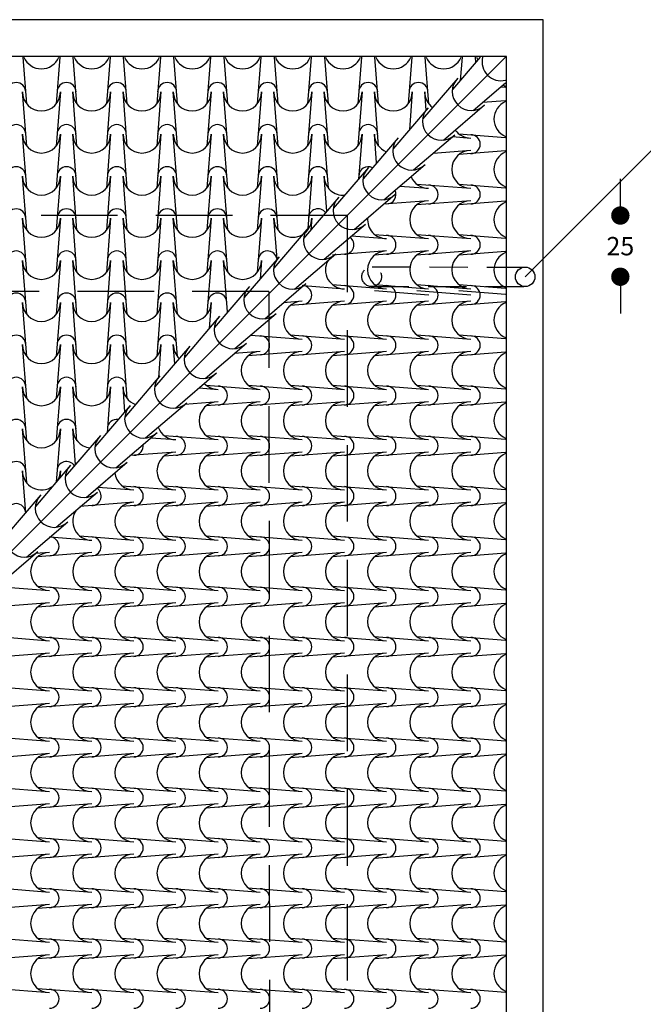
# Model space of a CAD drawing. Extents: x -6348 to 14939561, y -11633 to 3994.
# Drawn here: x 2544 to 3053, y -8961 to -8156 of the extents above; entities that cross this region are included whole.
import ezdxf

# ---------------------------------------------------------------- set-up
doc = ezdxf.new("R2010")
doc.units = 0
doc.header["$LTSCALE"] = 250
doc.header["$MEASUREMENT"] = 0
doc.header["$PDMODE"] = 2
doc.header["$PDSIZE"] = 0.2
doc.linetypes.add('HIDDEN2', pattern=[0.1875, 0.125, -0.0625])
doc.linetypes.add('NASCOSTA', pattern=[0.375, 0.25, -0.125])
doc.layers.get('0').update_dxf_attribs({"linetype": 'CONTINUOUS'})
doc.layers.get('Defpoints').update_dxf_attribs({"linetype": 'CONTINUOUS'})
for name, color, linetype in [('QUOTE', 4, 'CONTINUOUS'), ('retini', 251, 'CONTINUOUS'), ('TESTO', 2, 'CONTINUOUS'), ('VISTE', 2, 'CONTINUOUS')]:
    doc.layers.add(name, color=color, linetype=linetype)
doc.styles.add('S10G', font='romans.shx')
doc.dimstyles.new('GUIDO 50', dxfattribs={"dimtxt": 20, "dimasz": 15, "dimexe": 0, "dimexo": 0.2, "dimgap": 0.05, "dimtad": 0, "dimtoh": 1, "dimdec": 0, "dimzin": 0, "dimdsep": 46, "dimtxsty": 'S10G', "dimblk1": 'DOT', "dimblk2": 'DOT', "dimsah": 1, "dimcen": 0, "dimse1": 1, "dimse2": 1, "dimclrd": 4, "dimclre": 20, "dimclrt": 2, "dimadec": 0, "dimazin": 0, "dimtfac": 0.75, "dimtdec": 0, "dimtix": 1, "dimtofl": 0, "dimtmove": 2, "dimatfit": 3, "dimldrblk": 'DOT', "dimfxl": 1, "dimtolj": 1, "dimtzin": 0, "dimarcsym": 0})

# ---------------------------------------------------------------- blocks, each defined once
blk = doc.blocks.new('_DOT')
at = {"color": 0, "linetype": 'ByBlock'}
blk.add_line((-0.5, 0), (-1, 0), dxfattribs=at)
at = {"color": 0, "linetype": 'ByBlock', "const_width": 0.5}
blk.add_lwpolyline([(-0.25, 0, 1), (0.25, 0, 1)], format="xyb", close=True, dxfattribs=at)
blk = doc.blocks.new('*D316')
at = {"layer": 'Defpoints', "color": 0}
for p in [(2831.56, -8316.14), (3034.67, -8316.14), (2831.56, -8366.14)]:
    blk.add_point(p, dxfattribs=at)
at = {"layer": 'QUOTE', "lineweight": -2}
for p, q in [((3034.67, -8301.14), (3034.67, -8286.14)), ((3034.67, -8381.14), (3034.67, -8396.14))]:
    blk.add_line(p, q, dxfattribs=at)
at = {"layer": 'QUOTE', "lineweight": -2, "xscale": 15, "yscale": 15, "zscale": 15}
for p, rotation in [((3034.67, -8316.14), 270), ((3034.67, -8366.14), 90)]:
    blk.add_blockref('_DOT', p, dxfattribs=dict(at, rotation=rotation))
at = {"layer": 'QUOTE', "color": 2, "insert": (3034.67, -8341.14), "char_height": 15, "attachment_point": 5, "rotation": 0.001, "style": 'S10G'}
blk.add_mtext('\\A1;25', dxfattribs=at)

msp = doc.modelspace()

# ---------------------------------------------------------------- linework, layer by layer
at = {"layer": 'retini', "color": 10}
for p, q in [((2549.77, -8224.93), (2546.8, -8186.8)), ((2576.83, -8186.8), (2573.85, -8224.93)), ((2590.84, -8224.93), (2587.87, -8186.8)), ((2617.89, -8186.8), (2614.92, -8224.93)), ((2631.91, -8224.93), (2628.93, -8186.8)), ((2658.96, -8186.8), (2655.99, -8224.93)), ((2672.97, -8224.93), (2670, -8186.8)), ((2700.03, -8186.8), (2697.05, -8224.93)), ((2714.04, -8224.93), (2711.07, -8186.8)), ((2741.09, -8186.8), (2738.12, -8224.93)), ((2755.11, -8224.93), (2752.13, -8186.8)), ((2782.16, -8186.8), (2779.19, -8224.93)), ((2796.17, -8224.93), (2793.2, -8186.8)), ((2823.23, -8186.8), (2820.25, -8224.93)), ((2837.24, -8224.93), (2834.27, -8186.8)), ((2864.29, -8186.8), (2861.32, -8224.93)), ((2878.31, -8224.93), (2875.33, -8186.8)), ((2920.05, -8186.8), (2897.47, -8213.19)), ((2905.36, -8186.8), (2903.89, -8205.69)), ((2916.71, -8190.71), (2916.4, -8186.8)), ((2901.92, -8203.88), (2873.15, -8237.52)), ((2914.5, -8230.22), (2940.9, -8207.64)), ((2936.99, -8210.99), (2940.9, -8211.29)), ((2549.77, -8259.33), (2546.33, -8215.2)), ((2577.29, -8215.2), (2573.85, -8259.33)), ((2590.84, -8259.33), (2587.4, -8215.2)), ((2618.36, -8215.2), (2614.92, -8259.33)), ((2631.91, -8259.33), (2628.47, -8215.2)), ((2659.43, -8215.2), (2655.99, -8259.33)), ((2672.97, -8259.33), (2669.53, -8215.2)), ((2700.49, -8215.2), (2697.05, -8259.33)), ((2714.04, -8259.33), (2710.6, -8215.2)), ((2741.56, -8215.2), (2738.12, -8259.33)), ((2755.11, -8259.33), (2751.67, -8215.2)), ((2782.63, -8215.2), (2779.19, -8259.33)), ((2796.17, -8259.33), (2792.73, -8215.2)), ((2823.7, -8215.2), (2820.25, -8259.33)), ((2837.24, -8259.33), (2833.8, -8215.2)), ((2864.76, -8215.2), (2862.36, -8246.02)), ((2876.02, -8230.04), (2874.87, -8215.2)), ((2877.6, -8228.2), (2848.82, -8261.84)), ((2890.18, -8254.54), (2923.82, -8225.77)), ((2940.9, -8222.33), (2922, -8223.81)), ((2549.77, -8293.73), (2546.33, -8249.6)), ((2577.29, -8249.6), (2573.85, -8293.73)), ((2590.84, -8293.73), (2587.4, -8249.6)), ((2618.36, -8249.6), (2614.92, -8293.73)), ((2631.91, -8293.73), (2628.47, -8249.6)), ((2659.43, -8249.6), (2655.99, -8293.73)), ((2672.97, -8293.73), (2669.53, -8249.6)), ((2700.49, -8249.6), (2697.05, -8293.73)), ((2714.04, -8293.73), (2710.6, -8249.6)), ((2741.56, -8249.6), (2738.12, -8293.73)), ((2755.11, -8293.73), (2751.67, -8249.6)), ((2782.63, -8249.6), (2779.19, -8293.73)), ((2796.17, -8293.73), (2792.73, -8249.6)), ((2823.7, -8249.6), (2820.83, -8286.34)), ((2853.27, -8252.53), (2824.5, -8286.17)), ((2835.64, -8273.15), (2833.8, -8249.6)), ((2865.85, -8278.87), (2899.49, -8250.1)), ((2897.65, -8251.67), (2912.49, -8252.83)), ((2902.76, -8249.39), (2940.9, -8252.36)), ((2912.49, -8262.93), (2881.68, -8265.33)), ((2940.9, -8263.4), (2902.76, -8266.37)), ((2828.95, -8276.85), (2800.17, -8310.49)), ((2841.53, -8303.2), (2875.16, -8274.42)), ((2549.77, -8328.13), (2546.33, -8284)), ((2577.29, -8284), (2573.85, -8328.13)), ((2590.84, -8328.13), (2587.4, -8284)), ((2618.36, -8284), (2614.92, -8328.13)), ((2631.91, -8328.13), (2628.47, -8284)), ((2659.43, -8284), (2655.99, -8328.13)), ((2672.97, -8328.13), (2669.53, -8284)), ((2700.49, -8284), (2697.05, -8328.13)), ((2714.04, -8328.13), (2710.6, -8284)), ((2741.56, -8284), (2738.12, -8328.13)), ((2755.11, -8328.13), (2751.67, -8284)), ((2782.63, -8284), (2779.3, -8326.67)), ((2794.95, -8312.48), (2792.73, -8284)), ((2854.55, -8292.06), (2878.09, -8293.89)), ((2868.36, -8290.45), (2912.49, -8293.89)), ((2902.76, -8290.45), (2940.9, -8293.43)), ((2804.62, -8301.18), (2775.85, -8334.82)), ((2817.2, -8327.52), (2850.84, -8298.75)), ((2878.09, -8304), (2841.35, -8306.86)), ((2912.49, -8304), (2868.36, -8307.44)), ((2940.9, -8304.47), (2902.76, -8307.44)), ((2549.77, -8362.54), (2546.33, -8318.4)), ((2577.29, -8318.4), (2573.85, -8362.54)), ((2590.84, -8362.54), (2587.4, -8318.4)), ((2618.36, -8318.4), (2614.92, -8362.54)), ((2631.91, -8362.54), (2628.47, -8318.4)), ((2659.43, -8318.4), (2655.99, -8362.54)), ((2672.97, -8362.54), (2669.53, -8318.4)), ((2700.49, -8318.4), (2697.05, -8362.54)), ((2714.04, -8362.54), (2710.6, -8318.4)), ((2741.56, -8318.4), (2738.12, -8362.54)), ((2754.27, -8351.84), (2751.67, -8318.4)), ((2782.63, -8318.4), (2781.9, -8327.74)), ((2792.88, -8351.85), (2826.51, -8323.07)), ((2780.3, -8325.51), (2751.52, -8359.14)), ((2815.21, -8332.74), (2843.69, -8334.96)), ((2833.96, -8331.52), (2878.09, -8334.96)), ((2868.36, -8331.52), (2912.49, -8334.96)), ((2902.76, -8331.52), (2940.9, -8334.49)), ((2768.55, -8376.17), (2802.19, -8347.4)), ((2843.69, -8345.07), (2799.56, -8348.51)), ((2878.09, -8345.07), (2833.96, -8348.51)), ((2912.49, -8345.07), (2868.36, -8348.51)), ((2940.9, -8345.53), (2902.76, -8348.51)), ((2549.77, -8396.94), (2546.33, -8352.81)), ((2577.29, -8352.81), (2573.85, -8396.94)), ((2590.84, -8396.94), (2587.4, -8352.81)), ((2618.36, -8352.81), (2614.92, -8396.94)), ((2631.91, -8396.94), (2628.47, -8352.81)), ((2659.43, -8352.81), (2655.99, -8396.94)), ((2672.97, -8396.94), (2669.53, -8352.81)), ((2700.49, -8352.81), (2697.05, -8396.94)), ((2713.88, -8394.92), (2710.6, -8352.81)), ((2755.97, -8349.83), (2727.2, -8383.47)), ((2741.56, -8352.81), (2740.37, -8368.07)), ((2744.22, -8400.5), (2777.86, -8371.72)), ((2775.88, -8373.42), (2809.29, -8376.03)), ((2799.56, -8372.59), (2843.69, -8376.03)), ((2833.96, -8372.59), (2878.09, -8376.03)), ((2868.36, -8372.59), (2912.49, -8376.03)), ((2902.76, -8372.59), (2940.9, -8375.56)), ((2731.64, -8374.16), (2702.87, -8407.8)), ((2833.99, -8377.51), (2878.12, -8380.95)), ((2868.39, -8377.51), (2912.52, -8380.95)), ((2902.79, -8377.51), (2940.92, -8380.49)), ((2549.77, -8431.34), (2546.33, -8387.21)), ((2577.29, -8387.21), (2573.85, -8431.34)), ((2590.84, -8431.34), (2587.4, -8387.21)), ((2618.36, -8387.21), (2614.92, -8431.34)), ((2631.91, -8431.34), (2628.47, -8387.21)), ((2659.43, -8387.21), (2655.99, -8431.34)), ((2672.97, -8431.34), (2669.53, -8387.21)), ((2700.49, -8387.21), (2698.84, -8408.39)), ((2774.89, -8386.13), (2759.63, -8387.32)), ((2809.29, -8386.13), (2765.16, -8389.57)), ((2843.69, -8386.13), (2799.56, -8389.57)), ((2878.09, -8386.13), (2833.96, -8389.57)), ((2912.49, -8386.13), (2868.36, -8389.57)), ((2940.9, -8386.6), (2902.76, -8389.57)), ((2719.9, -8424.82), (2753.54, -8396.05)), ((2707.32, -8398.48), (2678.55, -8432.12)), ((2732.77, -8413.81), (2774.89, -8417.09)), ((2765.16, -8413.65), (2809.29, -8417.09)), ((2799.56, -8413.65), (2843.69, -8417.09)), ((2833.96, -8413.65), (2878.09, -8417.09)), ((2868.36, -8413.65), (2912.49, -8417.09)), ((2902.76, -8413.65), (2940.9, -8416.63)), ((2549.77, -8465.74), (2546.33, -8421.61)), ((2577.29, -8421.61), (2573.85, -8465.74)), ((2590.84, -8465.74), (2587.4, -8421.61)), ((2618.36, -8421.61), (2614.92, -8465.74)), ((2631.91, -8465.74), (2628.47, -8421.61)), ((2659.43, -8421.61), (2657.32, -8448.71)), ((2670.74, -8437.13), (2669.53, -8421.61)), ((2695.57, -8449.15), (2729.21, -8420.38)), ((2682.99, -8422.81), (2654.22, -8456.45)), ((2740.49, -8427.2), (2719.3, -8428.85)), ((2774.89, -8427.2), (2730.76, -8430.64)), ((2809.29, -8427.2), (2765.16, -8430.64)), ((2843.69, -8427.2), (2799.56, -8430.64)), ((2878.09, -8427.2), (2833.96, -8430.64)), ((2912.49, -8427.2), (2868.36, -8430.64)), ((2940.9, -8427.67), (2902.76, -8430.64)), ((2671.25, -8473.47), (2704.89, -8444.7)), ((2658.67, -8447.13), (2629.89, -8480.77)), ((2549.77, -8500.14), (2546.33, -8456.01)), ((2577.29, -8456.01), (2573.85, -8500.14)), ((2590.84, -8500.14), (2587.4, -8456.01)), ((2618.36, -8456.01), (2615.43, -8493.56)), ((2630.06, -8476.46), (2628.47, -8456.01)), ((2690.57, -8456.95), (2706.09, -8458.16)), ((2696.35, -8454.72), (2740.49, -8458.16)), ((2730.76, -8454.72), (2774.89, -8458.16)), ((2765.16, -8454.72), (2809.29, -8458.16)), ((2799.56, -8454.72), (2843.69, -8458.16)), ((2833.96, -8454.72), (2878.09, -8458.16)), ((2868.36, -8454.72), (2912.49, -8458.16)), ((2902.76, -8454.72), (2940.9, -8457.69)), ((2646.92, -8497.8), (2680.56, -8469.03)), ((2706.09, -8468.27), (2678.98, -8470.38)), ((2740.49, -8468.27), (2696.35, -8471.71)), ((2774.89, -8468.27), (2730.76, -8471.71)), ((2809.29, -8468.27), (2765.16, -8471.71)), ((2843.69, -8468.27), (2799.56, -8471.71)), ((2878.09, -8468.27), (2833.96, -8471.71)), ((2912.49, -8468.27), (2868.36, -8471.71)), ((2940.9, -8468.73), (2902.76, -8471.71)), ((2634.34, -8471.46), (2605.57, -8505.1)), ((2549.77, -8534.54), (2546.33, -8490.41)), ((2577.29, -8490.41), (2573.91, -8533.89)), ((2589.67, -8519.57), (2587.4, -8490.41)), ((2622.6, -8522.13), (2656.23, -8493.35)), ((2610.02, -8495.78), (2581.24, -8529.42)), ((2651.23, -8497.63), (2671.68, -8499.23)), ((2661.95, -8495.79), (2706.09, -8499.23)), ((2696.35, -8495.79), (2740.49, -8499.23)), ((2730.76, -8495.79), (2774.89, -8499.23)), ((2765.16, -8495.79), (2809.29, -8499.23)), ((2799.56, -8495.79), (2843.69, -8499.23)), ((2833.96, -8495.79), (2878.09, -8499.23)), ((2868.36, -8495.79), (2912.49, -8499.23)), ((2902.76, -8495.79), (2940.9, -8498.76)), ((2671.68, -8509.33), (2634.13, -8512.26)), ((2706.09, -8509.33), (2661.95, -8512.77)), ((2740.49, -8509.33), (2696.35, -8512.77)), ((2774.89, -8509.33), (2730.76, -8512.77)), ((2809.29, -8509.33), (2765.16, -8512.77)), ((2843.69, -8509.33), (2799.56, -8512.77)), ((2878.09, -8509.33), (2833.96, -8512.77)), ((2912.49, -8509.33), (2868.36, -8512.77)), ((2940.9, -8509.8), (2902.76, -8512.77)), ((2598.27, -8546.45), (2631.91, -8517.68)), ((2548.99, -8558.9), (2546.33, -8524.81)), ((2585.69, -8520.11), (2556.92, -8553.75)), ((2577.29, -8524.81), (2576.86, -8530.44)), ((2573.95, -8570.78), (2607.58, -8542)), ((2608.13, -8538.02), (2637.28, -8540.29)), ((2627.55, -8536.85), (2671.68, -8540.29)), ((2661.95, -8536.85), (2706.09, -8540.29)), ((2696.35, -8536.85), (2740.49, -8540.29)), ((2730.76, -8536.85), (2774.89, -8540.29)), ((2765.16, -8536.85), (2809.29, -8540.29)), ((2799.56, -8536.85), (2843.69, -8540.29)), ((2833.96, -8536.85), (2878.09, -8540.29)), ((2868.36, -8536.85), (2912.49, -8540.29)), ((2902.76, -8536.85), (2940.9, -8539.83)), ((2561.37, -8544.44), (2532.59, -8578.07)), ((2637.28, -8550.4), (2593.15, -8553.84)), ((2671.68, -8550.4), (2627.55, -8553.84)), ((2706.09, -8550.4), (2661.95, -8553.84)), ((2740.49, -8550.4), (2696.35, -8553.84)), ((2774.89, -8550.4), (2730.76, -8553.84)), ((2809.29, -8550.4), (2765.16, -8553.84)), ((2843.69, -8550.4), (2799.56, -8553.84)), ((2878.09, -8550.4), (2833.96, -8553.84)), ((2912.49, -8550.4), (2868.36, -8553.84)), ((2940.9, -8550.87), (2902.76, -8553.84)), ((2549.62, -8595.1), (2583.26, -8566.33)), ((2568.79, -8578.7), (2602.88, -8581.36)), ((2593.15, -8577.92), (2637.28, -8581.36)), ((2627.55, -8577.92), (2671.68, -8581.36)), ((2661.95, -8577.92), (2706.09, -8581.36)), ((2696.35, -8577.92), (2740.49, -8581.36)), ((2730.76, -8577.92), (2774.89, -8581.36)), ((2765.16, -8577.92), (2809.29, -8581.36)), ((2799.56, -8577.92), (2843.69, -8581.36)), ((2833.96, -8577.92), (2878.09, -8581.36)), ((2868.36, -8577.92), (2912.49, -8581.36)), ((2902.76, -8577.92), (2940.9, -8580.89)), ((2525.29, -8619.43), (2558.93, -8590.65)), ((2568.48, -8591.47), (2556.93, -8592.37)), ((2602.88, -8591.47), (2558.75, -8594.91)), ((2637.28, -8591.47), (2593.15, -8594.91)), ((2671.68, -8591.47), (2627.55, -8594.91)), ((2706.09, -8591.47), (2661.95, -8594.91)), ((2740.49, -8591.47), (2696.35, -8594.91)), ((2774.89, -8591.47), (2730.76, -8594.91)), ((2809.29, -8591.47), (2765.16, -8594.91)), ((2843.69, -8591.47), (2799.56, -8594.91)), ((2878.09, -8591.47), (2833.96, -8594.91)), ((2912.49, -8591.47), (2868.36, -8594.91)), ((2940.9, -8591.93), (2902.76, -8594.91)), ((2529.46, -8619.39), (2568.48, -8622.43)), ((2558.75, -8618.99), (2602.88, -8622.43)), ((2593.15, -8618.99), (2637.28, -8622.43)), ((2627.55, -8618.99), (2671.68, -8622.43)), ((2661.95, -8618.99), (2706.09, -8622.43)), ((2696.35, -8618.99), (2740.49, -8622.43)), ((2730.76, -8618.99), (2774.89, -8622.43)), ((2765.16, -8618.99), (2809.29, -8622.43)), ((2799.56, -8618.99), (2843.69, -8622.43)), ((2833.96, -8618.99), (2878.09, -8622.43)), ((2868.36, -8618.99), (2912.49, -8622.43)), ((2902.76, -8618.99), (2940.9, -8621.96)), ((2568.48, -8632.53), (2524.35, -8635.97)), ((2602.88, -8632.53), (2558.75, -8635.97)), ((2637.28, -8632.53), (2593.15, -8635.97)), ((2671.68, -8632.53), (2627.55, -8635.97)), ((2706.09, -8632.53), (2661.95, -8635.97)), ((2740.49, -8632.53), (2696.35, -8635.97)), ((2774.89, -8632.53), (2730.76, -8635.97)), ((2809.29, -8632.53), (2765.16, -8635.97)), ((2843.69, -8632.53), (2799.56, -8635.97)), ((2878.09, -8632.53), (2833.96, -8635.97)), ((2912.49, -8632.53), (2868.36, -8635.97)), ((2940.9, -8633), (2902.76, -8635.97)), ((2524.35, -8660.05), (2568.48, -8663.49)), ((2558.75, -8660.05), (2602.88, -8663.49)), ((2593.15, -8660.05), (2637.28, -8663.49)), ((2627.55, -8660.05), (2671.68, -8663.49)), ((2661.95, -8660.05), (2706.09, -8663.49)), ((2696.35, -8660.05), (2740.49, -8663.49)), ((2730.76, -8660.05), (2774.89, -8663.49)), ((2765.16, -8660.05), (2809.29, -8663.49)), ((2799.56, -8660.05), (2843.69, -8663.49)), ((2833.96, -8660.05), (2878.09, -8663.49)), ((2868.36, -8660.05), (2912.49, -8663.49)), ((2902.76, -8660.05), (2940.9, -8663.03)), ((2568.48, -8673.6), (2524.35, -8677.04)), ((2602.88, -8673.6), (2558.75, -8677.04)), ((2637.28, -8673.6), (2593.15, -8677.04)), ((2671.68, -8673.6), (2627.55, -8677.04)), ((2706.09, -8673.6), (2661.95, -8677.04)), ((2740.49, -8673.6), (2696.35, -8677.04)), ((2774.89, -8673.6), (2730.76, -8677.04)), ((2809.29, -8673.6), (2765.16, -8677.04)), ((2843.69, -8673.6), (2799.56, -8677.04)), ((2878.09, -8673.6), (2833.96, -8677.04)), ((2912.49, -8673.6), (2868.36, -8677.04)), ((2940.9, -8674.07), (2902.76, -8677.04)), ((2524.35, -8701.12), (2568.48, -8704.56)), ((2558.75, -8701.12), (2602.88, -8704.56)), ((2593.15, -8701.12), (2637.28, -8704.56)), ((2627.55, -8701.12), (2671.68, -8704.56)), ((2661.95, -8701.12), (2706.09, -8704.56)), ((2696.35, -8701.12), (2740.49, -8704.56)), ((2730.76, -8701.12), (2774.89, -8704.56)), ((2765.16, -8701.12), (2809.29, -8704.56)), ((2799.56, -8701.12), (2843.69, -8704.56)), ((2833.96, -8701.12), (2878.09, -8704.56)), ((2868.36, -8701.12), (2912.49, -8704.56)), ((2902.76, -8701.12), (2940.9, -8704.09)), ((2568.48, -8714.67), (2524.35, -8718.11)), ((2602.88, -8714.67), (2558.75, -8718.11)), ((2637.28, -8714.67), (2593.15, -8718.11)), ((2671.68, -8714.67), (2627.55, -8718.11)), ((2706.09, -8714.67), (2661.95, -8718.11)), ((2740.49, -8714.67), (2696.35, -8718.11)), ((2774.89, -8714.67), (2730.76, -8718.11)), ((2809.29, -8714.67), (2765.16, -8718.11)), ((2843.69, -8714.67), (2799.56, -8718.11)), ((2878.09, -8714.67), (2833.96, -8718.11)), ((2912.49, -8714.67), (2868.36, -8718.11)), ((2940.9, -8715.13), (2902.76, -8718.11)), ((2524.35, -8742.19), (2568.48, -8745.63)), ((2558.75, -8742.19), (2602.88, -8745.63)), ((2593.15, -8742.19), (2637.28, -8745.63)), ((2627.55, -8742.19), (2671.68, -8745.63)), ((2661.95, -8742.19), (2706.09, -8745.63)), ((2696.35, -8742.19), (2740.49, -8745.63)), ((2730.76, -8742.19), (2774.89, -8745.63)), ((2765.16, -8742.19), (2809.29, -8745.63)), ((2799.56, -8742.19), (2843.69, -8745.63)), ((2833.96, -8742.19), (2878.09, -8745.63)), ((2868.36, -8742.19), (2912.49, -8745.63)), ((2902.76, -8742.19), (2940.9, -8745.16)), ((2568.48, -8755.73), (2524.35, -8759.17)), ((2602.88, -8755.73), (2558.75, -8759.17)), ((2637.28, -8755.73), (2593.15, -8759.17)), ((2671.68, -8755.73), (2627.55, -8759.17)), ((2706.09, -8755.73), (2661.95, -8759.17)), ((2740.49, -8755.73), (2696.35, -8759.17)), ((2774.89, -8755.73), (2730.76, -8759.17)), ((2809.29, -8755.73), (2765.16, -8759.17)), ((2843.69, -8755.73), (2799.56, -8759.17)), ((2878.09, -8755.73), (2833.96, -8759.17)), ((2912.49, -8755.73), (2868.36, -8759.17)), ((2940.9, -8756.2), (2902.76, -8759.17)), ((2524.35, -8783.25), (2568.48, -8786.69)), ((2558.75, -8783.25), (2602.88, -8786.69)), ((2593.15, -8783.25), (2637.28, -8786.69)), ((2627.55, -8783.25), (2671.68, -8786.69)), ((2661.95, -8783.25), (2706.09, -8786.69)), ((2696.35, -8783.25), (2740.49, -8786.69)), ((2730.76, -8783.25), (2774.89, -8786.69)), ((2765.16, -8783.25), (2809.29, -8786.69)), ((2799.56, -8783.25), (2843.69, -8786.69)), ((2833.96, -8783.25), (2878.09, -8786.69)), ((2868.36, -8783.25), (2912.49, -8786.69)), ((2902.76, -8783.25), (2940.9, -8786.23)), ((2568.48, -8796.8), (2524.35, -8800.24)), ((2602.88, -8796.8), (2558.75, -8800.24)), ((2637.28, -8796.8), (2593.15, -8800.24)), ((2671.68, -8796.8), (2627.55, -8800.24)), ((2706.09, -8796.8), (2661.95, -8800.24)), ((2740.49, -8796.8), (2696.35, -8800.24)), ((2774.89, -8796.8), (2730.76, -8800.24)), ((2809.29, -8796.8), (2765.16, -8800.24)), ((2843.69, -8796.8), (2799.56, -8800.24)), ((2878.09, -8796.8), (2833.96, -8800.24)), ((2912.49, -8796.8), (2868.36, -8800.24)), ((2940.9, -8797.27), (2902.76, -8800.24)), ((2524.35, -8824.32), (2568.48, -8827.76)), ((2558.75, -8824.32), (2602.88, -8827.76)), ((2593.15, -8824.32), (2637.28, -8827.76)), ((2627.55, -8824.32), (2671.68, -8827.76)), ((2661.95, -8824.32), (2706.09, -8827.76)), ((2696.35, -8824.32), (2740.49, -8827.76)), ((2730.76, -8824.32), (2774.89, -8827.76)), ((2765.16, -8824.32), (2809.29, -8827.76)), ((2799.56, -8824.32), (2843.69, -8827.76)), ((2833.96, -8824.32), (2878.09, -8827.76)), ((2868.36, -8824.32), (2912.49, -8827.76)), ((2902.76, -8824.32), (2940.9, -8827.29)), ((2568.48, -8837.87), (2524.35, -8841.31)), ((2602.88, -8837.87), (2558.75, -8841.31)), ((2637.28, -8837.87), (2593.15, -8841.31)), ((2671.68, -8837.87), (2627.55, -8841.31)), ((2706.09, -8837.87), (2661.95, -8841.31)), ((2740.49, -8837.87), (2696.35, -8841.31)), ((2774.89, -8837.87), (2730.76, -8841.31)), ((2809.29, -8837.87), (2765.16, -8841.31)), ((2843.69, -8837.87), (2799.56, -8841.31)), ((2878.09, -8837.87), (2833.96, -8841.31)), ((2912.49, -8837.87), (2868.36, -8841.31)), ((2940.9, -8838.33), (2902.76, -8841.31)), ((2524.35, -8865.39), (2568.48, -8868.83)), ((2558.75, -8865.39), (2602.88, -8868.83)), ((2593.15, -8865.39), (2637.28, -8868.83)), ((2627.55, -8865.39), (2671.68, -8868.83)), ((2661.95, -8865.39), (2706.09, -8868.83)), ((2696.35, -8865.39), (2740.49, -8868.83)), ((2730.76, -8865.39), (2774.89, -8868.83)), ((2765.16, -8865.39), (2809.29, -8868.83)), ((2799.56, -8865.39), (2843.69, -8868.83)), ((2833.96, -8865.39), (2878.09, -8868.83)), ((2868.36, -8865.39), (2912.49, -8868.83)), ((2902.76, -8865.39), (2940.9, -8868.36)), ((2568.48, -8878.93), (2524.35, -8882.37)), ((2602.88, -8878.93), (2558.75, -8882.37)), ((2637.28, -8878.93), (2593.15, -8882.37)), ((2671.68, -8878.93), (2627.55, -8882.37)), ((2706.09, -8878.93), (2661.95, -8882.37)), ((2740.49, -8878.93), (2696.35, -8882.37)), ((2774.89, -8878.93), (2730.76, -8882.37)), ((2809.29, -8878.93), (2765.16, -8882.37)), ((2843.69, -8878.93), (2799.56, -8882.37)), ((2878.09, -8878.93), (2833.96, -8882.37)), ((2912.49, -8878.93), (2868.36, -8882.37)), ((2940.9, -8879.4), (2902.76, -8882.37)), ((2524.35, -8906.45), (2568.48, -8909.89)), ((2558.75, -8906.45), (2602.88, -8909.89)), ((2593.15, -8906.45), (2637.28, -8909.89)), ((2627.55, -8906.45), (2671.68, -8909.89)), ((2661.95, -8906.45), (2706.09, -8909.89)), ((2696.35, -8906.45), (2740.49, -8909.89)), ((2730.76, -8906.45), (2774.89, -8909.89)), ((2765.16, -8906.45), (2809.29, -8909.89)), ((2799.56, -8906.45), (2843.69, -8909.89)), ((2833.96, -8906.45), (2878.09, -8909.89)), ((2868.36, -8906.45), (2912.49, -8909.89)), ((2902.76, -8906.45), (2940.9, -8909.43)), ((2568.48, -8920), (2524.35, -8923.44)), ((2602.88, -8920), (2558.75, -8923.44)), ((2637.28, -8920), (2593.15, -8923.44)), ((2671.68, -8920), (2627.55, -8923.44)), ((2706.09, -8920), (2661.95, -8923.44)), ((2740.49, -8920), (2696.35, -8923.44)), ((2774.89, -8920), (2730.76, -8923.44)), ((2809.29, -8920), (2765.16, -8923.44)), ((2843.69, -8920), (2799.56, -8923.44)), ((2878.09, -8920), (2833.96, -8923.44)), ((2912.49, -8920), (2868.36, -8923.44)), ((2940.9, -8920.47), (2902.76, -8923.44)), ((2524.35, -8947.52), (2568.48, -8950.96)), ((2558.75, -8947.52), (2602.88, -8950.96)), ((2593.15, -8947.52), (2637.28, -8950.96)), ((2627.55, -8947.52), (2671.68, -8950.96)), ((2661.95, -8947.52), (2706.09, -8950.96)), ((2696.35, -8947.52), (2740.49, -8950.96)), ((2730.76, -8947.52), (2774.89, -8950.96)), ((2765.16, -8947.52), (2809.29, -8950.96)), ((2799.56, -8947.52), (2843.69, -8950.96)), ((2833.96, -8947.52), (2878.09, -8950.96)), ((2868.36, -8947.52), (2912.49, -8950.96)), ((2902.76, -8947.52), (2940.9, -8950.49))]:
    msp.add_line(p, q, dxfattribs=at)
for centre, radius, start, end in [((2561.81, -8180.8), 15.48, 202.80402, 337.19598), ((2602.88, -8180.8), 15.48, 202.80402, 337.19598), ((2643.95, -8180.8), 15.48, 202.80402, 337.19598), ((2685.01, -8180.8), 15.48, 202.80402, 337.19598), ((2726.08, -8180.8), 15.48, 202.80402, 337.19598), ((2767.15, -8180.8), 15.48, 202.80402, 337.19598), ((2808.21, -8180.8), 15.48, 202.80402, 337.19598), ((2849.28, -8180.8), 15.48, 202.80402, 337.19598), ((2890.35, -8180.8), 15.48, 202.80402, 337.19598), ((2931.41, -8180.8), 15.48, 202.80402, 211.64344), ((2937.19, -8190.5), 15.48, 166.16912, 283.83088), ((2912.87, -8214.82), 15.48, 135, 315), ((2541.28, -8215.2), 7.73, 0, 180), ((2582.35, -8215.2), 7.73, 0, 180), ((2623.41, -8215.2), 7.73, 0, 180), ((2664.48, -8215.2), 7.73, 0, 180), ((2705.55, -8215.2), 7.73, 0, 180), ((2746.61, -8215.2), 7.73, 0, 180), ((2787.68, -8215.2), 7.73, 0, 180), ((2828.75, -8215.2), 7.73, 0, 180), ((2869.81, -8215.2), 7.73, 0, 180), ((2946.9, -8196.28), 15.48, 238.35657, 247.19598), ((2561.81, -8215.2), 15.48, 180, 0), ((2602.88, -8215.2), 15.48, 180, 0), ((2643.95, -8215.2), 15.48, 180, 0), ((2685.01, -8215.2), 15.48, 180, 0), ((2726.08, -8215.2), 15.48, 180, 0), ((2767.15, -8215.2), 15.48, 180, 0), ((2808.21, -8215.2), 15.48, 180, 0), ((2849.28, -8215.2), 15.48, 180, 0), ((2890.35, -8215.2), 15.48, 180, 234.78193), ((2888.54, -8239.15), 15.48, 135, 315), ((2946.9, -8237.35), 15.48, 112.80402, 247.19598), ((2541.28, -8249.6), 7.73, 0, 180), ((2582.35, -8249.6), 7.73, 0, 180), ((2623.41, -8249.6), 7.73, 0, 180), ((2664.48, -8249.6), 7.73, 0, 180), ((2705.55, -8249.6), 7.73, 0, 180), ((2746.61, -8249.6), 7.73, 0, 180), ((2787.68, -8249.6), 7.73, 0, 180), ((2828.75, -8249.6), 7.73, 0, 180), ((2561.81, -8249.6), 15.48, 180, 0), ((2602.88, -8249.6), 15.48, 180, 0), ((2643.95, -8249.6), 15.48, 180, 0), ((2685.01, -8249.6), 15.48, 180, 0), ((2726.08, -8249.6), 15.48, 180, 0), ((2767.15, -8249.6), 15.48, 180, 0), ((2808.21, -8249.6), 15.48, 180, 0), ((2849.28, -8249.6), 15.48, 180, 248.0489), ((2864.22, -8263.48), 15.48, 135, 315), ((2864.22, -8263.48), 15.48, 135, 315), ((2912.49, -8237.35), 15.48, 215.21808, 270), ((2912.49, -8257.88), 7.73, 270, 90), ((2912.49, -8278.41), 15.48, 90, 270), ((2946.9, -8278.41), 15.48, 112.80402, 247.19598), ((2541.28, -8284), 7.73, 0, 180), ((2582.35, -8284), 7.73, 0, 180), ((2623.41, -8284), 7.73, 0, 180), ((2664.48, -8284), 7.73, 0, 180), ((2705.55, -8284), 7.73, 0, 180), ((2746.61, -8284), 7.73, 0, 180), ((2787.68, -8284), 7.73, 0, 180), ((2828.75, -8284), 7.73, 63.08375, 180), ((2839.89, -8287.8), 15.48, 135, 315), ((2561.81, -8284), 15.48, 180, 0), ((2602.88, -8284), 15.48, 180, 0), ((2643.95, -8284), 15.48, 180, 0), ((2685.01, -8284), 15.48, 180, 0), ((2726.08, -8284), 15.48, 180, 0), ((2767.15, -8284), 15.48, 180, 0), ((2808.21, -8284), 15.48, 180, 275.30943), ((2878.09, -8278.41), 15.48, 201.9511, 270), ((2878.09, -8298.95), 7.73, 270, 90), ((2912.49, -8298.95), 7.73, 270, 90), ((2815.57, -8312.13), 15.48, 135, 315), ((2843.69, -8298.95), 7.73, 270, 26.91625), ((2878.09, -8319.48), 15.48, 90, 270), ((2912.49, -8319.48), 15.48, 90, 270), ((2946.9, -8319.48), 15.48, 112.80402, 247.19598), ((2541.28, -8318.4), 7.73, 0, 180), ((2582.35, -8318.4), 7.73, 0, 180), ((2623.41, -8318.4), 7.73, 0, 180), ((2664.48, -8318.4), 7.73, 0, 180), ((2705.55, -8318.4), 7.73, 0, 180), ((2746.61, -8318.4), 7.73, 0, 180), ((2787.68, -8318.4), 7.73, 36.9361, 180), ((2561.81, -8318.4), 15.48, 180, 0), ((2602.88, -8318.4), 15.48, 180, 0), ((2643.95, -8318.4), 15.48, 180, 0), ((2685.01, -8318.4), 15.48, 180, 0), ((2726.08, -8318.4), 15.48, 180, 0), ((2767.15, -8318.4), 15.48, 180, 300.11667), ((2767.15, -8318.4), 15.48, 309.64839, 0), ((2843.69, -8319.48), 15.48, 174.69058, 270), ((2791.24, -8336.45), 15.48, 135, 315), ((2843.69, -8340.01), 7.73, 270, 90), ((2878.09, -8340.01), 7.73, 270, 90), ((2912.49, -8340.01), 7.73, 270, 90), ((2809.29, -8340.01), 7.73, 270, 53.0639), ((2541.28, -8352.81), 7.73, 0, 180), ((2582.35, -8352.81), 7.73, 0, 180), ((2623.41, -8352.81), 7.73, 0, 180), ((2664.48, -8352.81), 7.73, 0, 180), ((2705.55, -8352.81), 7.73, 0, 180), ((2746.61, -8352.81), 7.73, 7.28074, 180), ((2843.69, -8360.55), 15.48, 90, 270), ((2878.09, -8360.55), 15.48, 90, 270), ((2912.49, -8360.55), 15.48, 90, 270), ((2946.9, -8360.55), 15.48, 112.80402, 247.19598), ((2561.81, -8352.81), 15.48, 180, 0), ((2602.88, -8352.81), 15.48, 180, 0), ((2643.95, -8352.81), 15.48, 180, 0), ((2685.01, -8352.81), 15.48, 180, 0), ((2726.08, -8352.81), 15.48, 180, 0), ((2766.92, -8360.78), 15.48, 135, 315), ((2809.29, -8360.55), 15.48, 149.88334, 270), ((2774.89, -8381.08), 7.73, 270, 90), ((2809.29, -8381.08), 7.73, 270, 90), ((2843.69, -8381.08), 7.73, 270, 90), ((2878.09, -8381.08), 7.73, 270, 90), ((2912.49, -8381.08), 7.73, 270, 90), ((2541.28, -8387.21), 7.73, 0, 180), ((2582.35, -8387.21), 7.73, 0, 180), ((2623.41, -8387.21), 7.73, 0, 180), ((2664.48, -8387.21), 7.73, 0, 180), ((2705.55, -8387.21), 7.73, 0, 180), ((2742.59, -8385.1), 15.48, 135, 315), ((2561.81, -8387.21), 15.48, 180, 0), ((2602.88, -8387.21), 15.48, 180, 0), ((2643.95, -8387.21), 15.48, 180, 0), ((2685.01, -8387.21), 15.48, 180, 0), ((2774.89, -8401.61), 15.48, 90, 270), ((2809.29, -8401.61), 15.48, 90, 270), ((2843.69, -8401.61), 15.48, 90, 270), ((2878.09, -8401.61), 15.48, 90, 270), ((2912.49, -8401.61), 15.48, 90, 270), ((2946.9, -8401.61), 15.48, 112.80402, 247.19598), ((2718.26, -8409.43), 15.48, 135, 315), ((2541.28, -8421.61), 7.73, 0, 180), ((2582.35, -8421.61), 7.73, 0, 180), ((2623.41, -8421.61), 7.73, 0, 180), ((2664.48, -8421.61), 7.73, 0, 180), ((2561.81, -8421.61), 15.48, 180, 0), ((2602.88, -8421.61), 15.48, 180, 0), ((2643.95, -8421.61), 15.48, 180, 0), ((2685.01, -8421.61), 15.48, 180, 226.65632), ((2740.49, -8422.15), 7.73, 270, 90), ((2774.89, -8422.15), 7.73, 270, 90), ((2809.29, -8422.15), 7.73, 270, 90), ((2843.69, -8422.15), 7.73, 270, 90), ((2878.09, -8422.15), 7.73, 270, 90), ((2912.49, -8422.15), 7.73, 270, 90), ((2693.94, -8433.75), 15.48, 135, 315), ((2740.49, -8442.68), 15.48, 90, 270), ((2774.89, -8442.68), 15.48, 90, 270), ((2809.29, -8442.68), 15.48, 90, 270), ((2843.69, -8442.68), 15.48, 90, 270), ((2878.09, -8442.68), 15.48, 90, 270), ((2912.49, -8442.68), 15.48, 90, 270), ((2946.9, -8442.68), 15.48, 112.80402, 247.19598), ((2541.28, -8456.01), 7.73, 0, 180), ((2582.35, -8456.01), 7.73, 0, 180), ((2623.41, -8456.01), 7.73, 0, 180), ((2669.61, -8458.08), 15.48, 135, 315), ((2706.09, -8442.68), 15.48, 223.34369, 270), ((2561.81, -8456.01), 15.48, 180, 0), ((2602.88, -8456.01), 15.48, 180, 0), ((2643.95, -8456.01), 15.48, 180, 249.93589), ((2706.09, -8463.21), 7.73, 270, 90), ((2740.49, -8463.21), 7.73, 270, 90), ((2774.89, -8463.21), 7.73, 270, 90), ((2809.29, -8463.21), 7.73, 270, 90), ((2843.69, -8463.21), 7.73, 270, 90), ((2878.09, -8463.21), 7.73, 270, 90), ((2912.49, -8463.21), 7.73, 270, 90), ((2706.09, -8483.75), 15.48, 90, 270), ((2740.49, -8483.75), 15.48, 90, 270), ((2774.89, -8483.75), 15.48, 90, 270), ((2809.29, -8483.75), 15.48, 90, 270), ((2843.69, -8483.75), 15.48, 90, 270), ((2878.09, -8483.75), 15.48, 90, 270), ((2912.49, -8483.75), 15.48, 90, 270), ((2946.9, -8483.75), 15.48, 112.80402, 247.19598), ((2645.29, -8482.41), 15.48, 135, 315), ((2541.28, -8490.41), 7.73, 0, 180), ((2582.35, -8490.41), 7.73, 0, 180), ((2623.41, -8490.41), 7.73, 80.73187, 180), ((2561.81, -8490.41), 15.48, 180, 0), ((2602.88, -8490.41), 15.48, 180, 264.61852), ((2671.68, -8483.75), 15.48, 200.06412, 270), ((2620.96, -8506.73), 15.48, 135, 315), ((2671.68, -8504.28), 7.73, 270, 90), ((2706.09, -8504.28), 7.73, 270, 90), ((2740.49, -8504.28), 7.73, 270, 90), ((2774.89, -8504.28), 7.73, 270, 90), ((2809.29, -8504.28), 7.73, 270, 90), ((2843.69, -8504.28), 7.73, 270, 90), ((2878.09, -8504.28), 7.73, 270, 90), ((2912.49, -8504.28), 7.73, 270, 90), ((2637.28, -8504.28), 7.73, 270, 9.26812), ((2671.68, -8524.81), 15.48, 90, 270), ((2706.09, -8524.81), 15.48, 90, 270), ((2740.49, -8524.81), 15.48, 90, 270), ((2774.89, -8524.81), 15.48, 90, 270), ((2809.29, -8524.81), 15.48, 90, 270), ((2843.69, -8524.81), 15.48, 90, 270), ((2878.09, -8524.81), 15.48, 90, 270), ((2912.49, -8524.81), 15.48, 90, 270), ((2541.28, -8524.81), 7.73, 0, 180), ((2582.35, -8524.81), 7.73, 33.26138, 180), ((2946.9, -8524.81), 15.48, 112.80402, 247.19598), ((2561.81, -8524.81), 15.48, 180, 306.51684), ((2561.81, -8524.81), 15.48, 332.39776, 0), ((2596.64, -8531.06), 15.48, 135, 315), ((2637.28, -8524.81), 15.48, 185.38149, 270), ((2602.88, -8545.35), 7.73, 270, 56.73861), ((2637.28, -8545.35), 7.73, 270, 90), ((2671.68, -8545.35), 7.73, 270, 90), ((2706.09, -8545.35), 7.73, 270, 90), ((2740.49, -8545.35), 7.73, 270, 90), ((2774.89, -8545.35), 7.73, 270, 90), ((2809.29, -8545.35), 7.73, 270, 90), ((2843.69, -8545.35), 7.73, 270, 90), ((2878.09, -8545.35), 7.73, 270, 90), ((2912.49, -8545.35), 7.73, 270, 90), ((2572.31, -8555.38), 15.48, 135, 315), ((2572.31, -8555.38), 15.48, 135, 315), ((2637.28, -8565.88), 15.48, 90, 270), ((2671.68, -8565.88), 15.48, 90, 270), ((2706.09, -8565.88), 15.48, 90, 270), ((2740.49, -8565.88), 15.48, 90, 270), ((2774.89, -8565.88), 15.48, 90, 270), ((2809.29, -8565.88), 15.48, 90, 270), ((2843.69, -8565.88), 15.48, 90, 270), ((2878.09, -8565.88), 15.48, 90, 270), ((2912.49, -8565.88), 15.48, 90, 270), ((2541.28, -8559.21), 7.73, 0, 180), ((2602.88, -8565.88), 15.48, 143.48318, 270), ((2946.9, -8565.88), 15.48, 112.80402, 247.19598), ((2547.99, -8579.71), 15.48, 135, 315), ((2568.48, -8586.41), 7.73, 270, 90), ((2602.88, -8586.41), 7.73, 270, 90), ((2637.28, -8586.41), 7.73, 270, 90), ((2671.68, -8586.41), 7.73, 270, 90), ((2706.09, -8586.41), 7.73, 270, 90), ((2740.49, -8586.41), 7.73, 270, 90), ((2774.89, -8586.41), 7.73, 270, 90), ((2809.29, -8586.41), 7.73, 270, 90), ((2843.69, -8586.41), 7.73, 270, 90), ((2878.09, -8586.41), 7.73, 270, 90), ((2912.49, -8586.41), 7.73, 270, 90), ((2568.48, -8606.95), 15.48, 90, 270), ((2602.88, -8606.95), 15.48, 90, 270), ((2637.28, -8606.95), 15.48, 90, 270), ((2671.68, -8606.95), 15.48, 90, 270), ((2706.09, -8606.95), 15.48, 90, 270), ((2740.49, -8606.95), 15.48, 90, 270), ((2774.89, -8606.95), 15.48, 90, 270), ((2809.29, -8606.95), 15.48, 90, 270), ((2843.69, -8606.95), 15.48, 90, 270), ((2878.09, -8606.95), 15.48, 90, 270), ((2912.49, -8606.95), 15.48, 90, 270), ((2946.9, -8606.95), 15.48, 112.80402, 247.19598), ((2568.48, -8627.48), 7.73, 270, 90), ((2602.88, -8627.48), 7.73, 270, 90), ((2637.28, -8627.48), 7.73, 270, 90), ((2671.68, -8627.48), 7.73, 270, 90), ((2706.09, -8627.48), 7.73, 270, 90), ((2740.49, -8627.48), 7.73, 270, 90), ((2774.89, -8627.48), 7.73, 270, 90), ((2809.29, -8627.48), 7.73, 270, 90), ((2843.69, -8627.48), 7.73, 270, 90), ((2878.09, -8627.48), 7.73, 270, 90), ((2912.49, -8627.48), 7.73, 270, 90), ((2568.48, -8648.01), 15.48, 90, 270), ((2602.88, -8648.01), 15.48, 90, 270), ((2637.28, -8648.01), 15.48, 90, 270), ((2671.68, -8648.01), 15.48, 90, 270), ((2706.09, -8648.01), 15.48, 90, 270), ((2740.49, -8648.01), 15.48, 90, 270), ((2774.89, -8648.01), 15.48, 90, 270), ((2809.29, -8648.01), 15.48, 90, 270), ((2843.69, -8648.01), 15.48, 90, 270), ((2878.09, -8648.01), 15.48, 90, 270), ((2912.49, -8648.01), 15.48, 90, 270), ((2946.9, -8648.01), 15.48, 112.80402, 247.19598), ((2568.48, -8668.55), 7.73, 270, 90), ((2602.88, -8668.55), 7.73, 270, 90), ((2637.28, -8668.55), 7.73, 270, 90), ((2671.68, -8668.55), 7.73, 270, 90), ((2706.09, -8668.55), 7.73, 270, 90), ((2740.49, -8668.55), 7.73, 270, 90), ((2774.89, -8668.55), 7.73, 270, 90), ((2809.29, -8668.55), 7.73, 270, 90), ((2843.69, -8668.55), 7.73, 270, 90), ((2878.09, -8668.55), 7.73, 270, 90), ((2912.49, -8668.55), 7.73, 270, 90), ((2568.48, -8689.08), 15.48, 90, 270), ((2602.88, -8689.08), 15.48, 90, 270), ((2637.28, -8689.08), 15.48, 90, 270), ((2671.68, -8689.08), 15.48, 90, 270), ((2706.09, -8689.08), 15.48, 90, 270), ((2740.49, -8689.08), 15.48, 90, 270), ((2774.89, -8689.08), 15.48, 90, 270), ((2809.29, -8689.08), 15.48, 90, 270), ((2843.69, -8689.08), 15.48, 90, 270), ((2878.09, -8689.08), 15.48, 90, 270), ((2912.49, -8689.08), 15.48, 90, 270), ((2946.9, -8689.08), 15.48, 112.80402, 247.19598), ((2568.48, -8709.61), 7.73, 270, 90), ((2602.88, -8709.61), 7.73, 270, 90), ((2637.28, -8709.61), 7.73, 270, 90), ((2671.68, -8709.61), 7.73, 270, 90), ((2706.09, -8709.61), 7.73, 270, 90), ((2740.49, -8709.61), 7.73, 270, 90), ((2774.89, -8709.61), 7.73, 270, 90), ((2809.29, -8709.61), 7.73, 270, 90), ((2843.69, -8709.61), 7.73, 270, 90), ((2878.09, -8709.61), 7.73, 270, 90), ((2912.49, -8709.61), 7.73, 270, 90), ((2568.48, -8730.15), 15.48, 90, 270), ((2602.88, -8730.15), 15.48, 90, 270), ((2637.28, -8730.15), 15.48, 90, 270), ((2671.68, -8730.15), 15.48, 90, 270), ((2706.09, -8730.15), 15.48, 90, 270), ((2740.49, -8730.15), 15.48, 90, 270), ((2774.89, -8730.15), 15.48, 90, 270), ((2809.29, -8730.15), 15.48, 90, 270), ((2843.69, -8730.15), 15.48, 90, 270), ((2878.09, -8730.15), 15.48, 90, 270), ((2912.49, -8730.15), 15.48, 90, 270), ((2946.9, -8730.15), 15.48, 112.80402, 247.19598), ((2568.48, -8750.68), 7.73, 270, 90), ((2602.88, -8750.68), 7.73, 270, 90), ((2637.28, -8750.68), 7.73, 270, 90), ((2671.68, -8750.68), 7.73, 270, 90), ((2706.09, -8750.68), 7.73, 270, 90), ((2740.49, -8750.68), 7.73, 270, 90), ((2774.89, -8750.68), 7.73, 270, 90), ((2809.29, -8750.68), 7.73, 270, 90), ((2843.69, -8750.68), 7.73, 270, 90), ((2878.09, -8750.68), 7.73, 270, 90), ((2912.49, -8750.68), 7.73, 270, 90), ((2568.48, -8771.21), 15.48, 90, 270), ((2602.88, -8771.21), 15.48, 90, 270), ((2637.28, -8771.21), 15.48, 90, 270), ((2671.68, -8771.21), 15.48, 90, 270), ((2706.09, -8771.21), 15.48, 90, 270), ((2740.49, -8771.21), 15.48, 90, 270), ((2774.89, -8771.21), 15.48, 90, 270), ((2809.29, -8771.21), 15.48, 90, 270), ((2843.69, -8771.21), 15.48, 90, 270), ((2878.09, -8771.21), 15.48, 90, 270), ((2912.49, -8771.21), 15.48, 90, 270), ((2946.9, -8771.21), 15.48, 112.80402, 247.19598), ((2568.48, -8791.75), 7.73, 270, 90), ((2602.88, -8791.75), 7.73, 270, 90), ((2637.28, -8791.75), 7.73, 270, 90), ((2671.68, -8791.75), 7.73, 270, 90), ((2706.09, -8791.75), 7.73, 270, 90), ((2740.49, -8791.75), 7.73, 270, 90), ((2774.89, -8791.75), 7.73, 270, 90), ((2809.29, -8791.75), 7.73, 270, 90), ((2843.69, -8791.75), 7.73, 270, 90), ((2878.09, -8791.75), 7.73, 270, 90), ((2912.49, -8791.75), 7.73, 270, 90), ((2568.48, -8812.28), 15.48, 90, 270), ((2602.88, -8812.28), 15.48, 90, 270), ((2637.28, -8812.28), 15.48, 90, 270), ((2671.68, -8812.28), 15.48, 90, 270), ((2706.09, -8812.28), 15.48, 90, 270), ((2740.49, -8812.28), 15.48, 90, 270), ((2774.89, -8812.28), 15.48, 90, 270), ((2809.29, -8812.28), 15.48, 90, 270), ((2843.69, -8812.28), 15.48, 90, 270), ((2878.09, -8812.28), 15.48, 90, 270), ((2912.49, -8812.28), 15.48, 90, 270), ((2946.9, -8812.28), 15.48, 112.80402, 247.19598), ((2568.48, -8832.81), 7.73, 270, 90), ((2602.88, -8832.81), 7.73, 270, 90), ((2637.28, -8832.81), 7.73, 270, 90), ((2671.68, -8832.81), 7.73, 270, 90), ((2706.09, -8832.81), 7.73, 270, 90), ((2740.49, -8832.81), 7.73, 270, 90), ((2774.89, -8832.81), 7.73, 270, 90), ((2809.29, -8832.81), 7.73, 270, 90), ((2843.69, -8832.81), 7.73, 270, 90), ((2878.09, -8832.81), 7.73, 270, 90), ((2912.49, -8832.81), 7.73, 270, 90), ((2568.48, -8853.35), 15.48, 90, 270), ((2602.88, -8853.35), 15.48, 90, 270), ((2637.28, -8853.35), 15.48, 90, 270), ((2671.68, -8853.35), 15.48, 90, 270), ((2706.09, -8853.35), 15.48, 90, 270), ((2706.09, -8853.35), 15.48, 90, 270), ((2740.49, -8853.35), 15.48, 90, 270), ((2774.89, -8853.35), 15.48, 90, 270), ((2809.29, -8853.35), 15.48, 90, 270), ((2843.69, -8853.35), 15.48, 90, 270), ((2878.09, -8853.35), 15.48, 90, 270), ((2912.49, -8853.35), 15.48, 90, 270), ((2946.9, -8853.35), 15.48, 112.80402, 247.19598), ((2568.48, -8873.88), 7.73, 270, 90), ((2602.88, -8873.88), 7.73, 270, 90), ((2637.28, -8873.88), 7.73, 270, 90), ((2671.68, -8873.88), 7.73, 270, 90), ((2706.09, -8873.88), 7.73, 270, 90), ((2706.09, -8873.88), 7.73, 270, 90), ((2740.49, -8873.88), 7.73, 270, 90), ((2774.89, -8873.88), 7.73, 270, 90), ((2809.29, -8873.88), 7.73, 270, 90), ((2843.69, -8873.88), 7.73, 270, 90), ((2878.09, -8873.88), 7.73, 270, 90), ((2912.49, -8873.88), 7.73, 270, 90), ((2568.48, -8894.41), 15.48, 90, 270), ((2602.88, -8894.41), 15.48, 90, 270), ((2637.28, -8894.41), 15.48, 90, 270), ((2671.68, -8894.41), 15.48, 90, 270), ((2706.09, -8894.41), 15.48, 90, 270), ((2740.49, -8894.41), 15.48, 90, 270), ((2774.89, -8894.41), 15.48, 90, 270), ((2809.29, -8894.41), 15.48, 90, 270), ((2843.69, -8894.41), 15.48, 90, 270), ((2878.09, -8894.41), 15.48, 90, 270), ((2912.49, -8894.41), 15.48, 90, 270), ((2946.9, -8894.41), 15.48, 112.80402, 247.19598), ((2568.48, -8914.95), 7.73, 270, 90), ((2602.88, -8914.95), 7.73, 270, 90), ((2637.28, -8914.95), 7.73, 270, 90), ((2671.68, -8914.95), 7.73, 270, 90), ((2706.09, -8914.95), 7.73, 270, 90), ((2740.49, -8914.95), 7.73, 270, 90), ((2774.89, -8914.95), 7.73, 270, 90), ((2809.29, -8914.95), 7.73, 270, 90), ((2843.69, -8914.95), 7.73, 270, 90), ((2878.09, -8914.95), 7.73, 270, 90), ((2912.49, -8914.95), 7.73, 270, 90), ((2568.48, -8935.48), 15.48, 90, 270), ((2602.88, -8935.48), 15.48, 90, 270), ((2637.28, -8935.48), 15.48, 90, 270), ((2671.68, -8935.48), 15.48, 90, 270), ((2706.09, -8935.48), 15.48, 90, 270), ((2740.49, -8935.48), 15.48, 90, 270), ((2774.89, -8935.48), 15.48, 90, 270), ((2809.29, -8935.48), 15.48, 90, 270), ((2843.69, -8935.48), 15.48, 90, 270), ((2878.09, -8935.48), 15.48, 90, 270), ((2912.49, -8935.48), 15.48, 90, 270), ((2946.9, -8935.48), 15.48, 112.80402, 247.19598), ((2568.48, -8956.01), 7.73, 270, 90), ((2602.88, -8956.01), 7.73, 270, 90), ((2637.28, -8956.01), 7.73, 270, 90), ((2671.68, -8956.01), 7.73, 270, 90), ((2706.09, -8956.01), 7.73, 270, 90), ((2740.49, -8956.01), 7.73, 270, 90), ((2774.89, -8956.01), 7.73, 270, 90), ((2809.29, -8956.01), 7.73, 270, 90), ((2843.69, -8956.01), 7.73, 270, 90), ((2878.09, -8956.01), 7.73, 270, 90), ((2912.49, -8956.01), 7.73, 270, 90)]:
    msp.add_arc(centre, radius, start, end, dxfattribs=at)
at = {"layer": 'TESTO', "color": 2}
msp.add_lwpolyline([(2956.92, -8366.2), (3110.2, -8212.92), (3487.07, -8212.92)], dxfattribs=at)
at = {"layer": 'VISTE', "linetype": 'Continuous'}
msp.add_line((2940.9, -8186.8), (1593.56, -9534.14), dxfattribs=at)
at = {"layer": 'VISTE', "color": 41, "linetype": 'NASCOSTA'}
for q in [(-2196.44, -8316.14), (2811.56, -10752.14)]:
    msp.add_line((2811.56, -8316.14), q, dxfattribs=at)
at = {"layer": 'VISTE', "color": 5, "linetype": 'HIDDEN2'}
for p, q in [((2831.98, -8358.12), (2955.83, -8358.27)), ((2830.8, -8374.12), (2957.38, -8374.19))]:
    msp.add_line(p, q, dxfattribs=at)
at = {"layer": 'VISTE', "color": 5}
msp.add_lwpolyline([(2971.56, -8156.14), (-2356.44, -8156.14), (-2356.44, -10912.14), (2971.56, -10912.14)], close=True, dxfattribs=at)
at = {"layer": 'VISTE'}
msp.add_lwpolyline([(2941.56, -8186.14), (-2326.44, -8186.14), (-2326.44, -10882.14), (2941.56, -10882.14)], close=True, dxfattribs=at)
at = {"layer": 'VISTE', "color": 41, "linetype": 'NASCOSTA'}
for points in [[(2747.56, -8378.14), (2749.56, -10688.14), (1749.56, -10688.14)], [(2747.56, -8378.14), (1749.56, -8378.14)]]:
    msp.add_lwpolyline(points, dxfattribs=at)
at = {"layer": 'VISTE', "color": 5, "linetype": 'HIDDEN2'}
msp.add_circle((2831.56, -8366.14), 8, dxfattribs=at)
at = {"layer": 'VISTE', "color": 5}
msp.add_circle((2956.92, -8366.2), 8, dxfattribs=at)

# ---------------------------------------------------------------- dimensions: what is measured, and where the dimension line sits
at = {"layer": 'QUOTE'}
dim = msp.add_linear_dim(base=(3034.67, -8316.14), p1=(2831.56, -8366.14), p2=(2831.56, -8316.14), angle=90, dimstyle='GUIDO 50', override={"dimtxt": 15, "dimasz": 15, "dimgap": 10, "dimlfac": 0.5, "dimrnd": 0, "dimzin": 12, "dimclrd": 256, "dimclrt": 2}, dxfattribs=at)
dim.commit()
dim.dimension.update_dxf_attribs({"geometry": '*D316', "text_midpoint": (3034.67, -8341.14), "text_rotation": 0.001})

doc.saveas('drawing.dxf')
